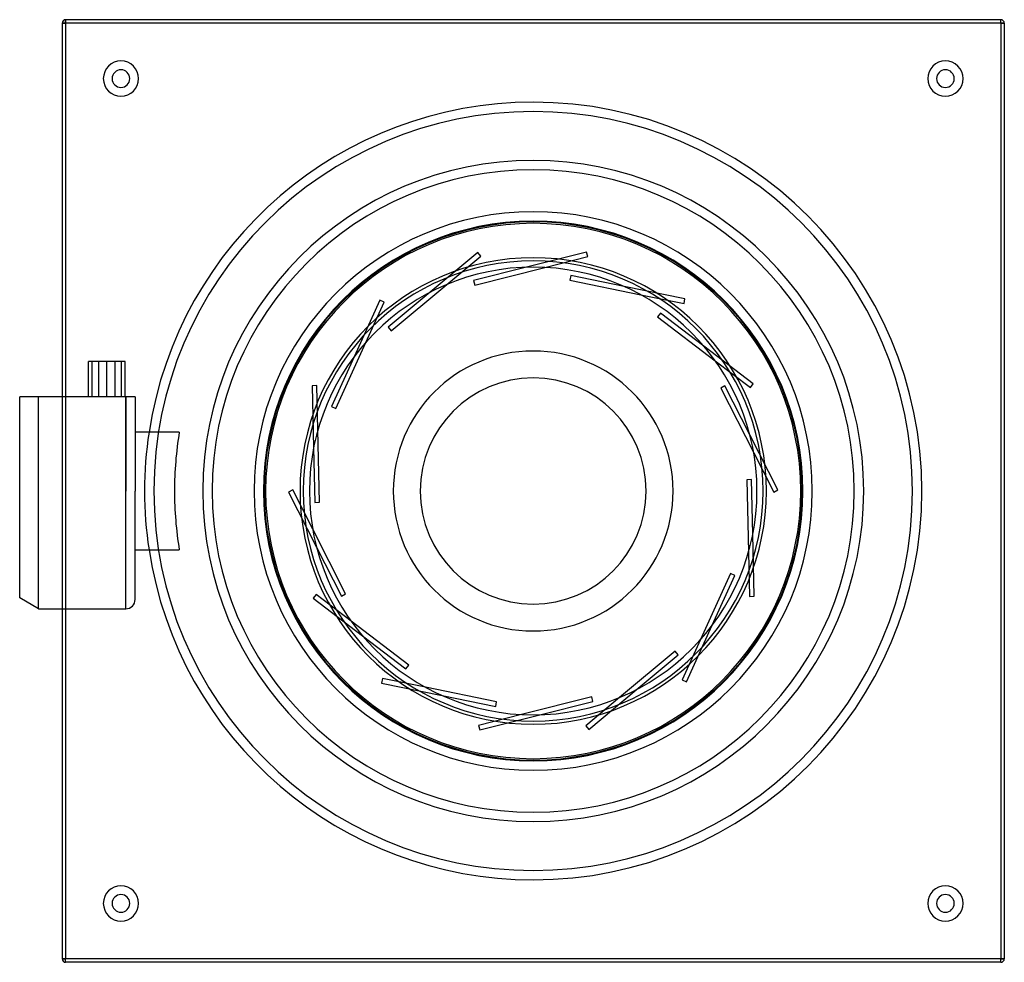
# Model space of a CAD drawing. Extents: x -218 to 200, y -200 to 200.
import ezdxf

# ---------------------------------------------------------------- set-up
doc = ezdxf.new("R2010")
doc.units = 0
doc.layers.add('HIDDEN', color=7, linetype='CONTINUOUS')
doc.layers.add('THICK', color=7, linetype='CONTINUOUS')

msp = doc.modelspace()

# ---------------------------------------------------------------- linework, layer by layer
at = {"layer": 'HIDDEN'}
for p, q in [((-198.5, 198.5), (-200, 198.5)), ((-200, 198.5), (-200, 198.5)), ((-198.5, 198.5), (-198.5, 200)), ((-198.5, 200), (-198.5, 200)), ((-198.5, 198.5), (-198.5, -198.5)), ((198.5, 198.5), (-198.5, 198.5)), ((198.5, 200), (198.5, 200)), ((198.5, 198.5), (198.5, 200)), ((198.5, 198.5), (198.5, -198.5)), ((200, 198.5), (198.5, 198.5)), ((200, 198.5), (200, 198.5)), ((-23.56, 101.19), (-43.76, 84.32)), ((-22.28, 99.65), (-23.56, 101.19)), ((-23.56, 101.19), (-23.56, 101.19)), ((22.68, 101.39), (-2.84, 94.96)), ((23.16, 99.45), (22.68, 101.39)), ((22.68, 101.39), (22.68, 101.39)), ((-36.66, 87.64), (-22.28, 99.65)), ((-22.28, 99.65), (-22.28, 99.65)), ((4.99, 94.87), (23.16, 99.45)), ((23.16, 99.45), (23.16, 99.45)), ((-2.84, 94.96), (-2.84, 94.96)), ((4.99, 94.87), (4.99, 94.87)), ((-25.32, 89.29), (-25.32, 89.29)), ((15.52, 89.48), (15.52, 89.48)), ((15.93, 91.44), (15.93, 91.44)), ((-43.76, 84.32), (-43.76, 84.32)), ((-36.66, 87.64), (-36.66, 87.64)), ((-24.84, 87.35), (-24.84, 87.35)), ((38.64, 86.79), (38.64, 86.79)), ((64.42, 81.51), (38.64, 86.79)), ((-65.13, 80.94), (-76.01, 56.98)), ((-71.06, 63.05), (-63.31, 80.12)), ((-63.31, 80.12), (-65.13, 80.94)), ((-65.13, 80.94), (-65.13, 80.94)), ((-63.31, 80.12), (-63.31, 80.12)), ((45.66, 83.31), (45.66, 83.31)), ((45.66, 83.31), (64.02, 79.55)), ((64.02, 79.55), (64.42, 81.51)), ((64.02, 79.55), (64.02, 79.55)), ((64.42, 81.51), (64.42, 81.51)), ((54.02, 75.47), (54.02, 75.47)), ((52.81, 73.88), (52.81, 73.88)), ((-61.56, 69.46), (-61.56, 69.46)), ((-60.28, 67.93), (-60.28, 67.93)), ((-71.06, 63.05), (-71.06, 63.05)), ((72.47, 61.43), (72.47, 61.43)), ((93.41, 45.49), (72.47, 61.43)), ((-184.47, 40), (-184.47, 55)), ((-177.53, 40), (-177.53, 55)), ((-76.01, 56.98), (-76.01, 56.98)), ((77.28, 55.25), (77.28, 55.25)), ((77.28, 55.25), (92.19, 43.89)), ((-91.8, 44.71), (-93.8, 44.67)), ((-93.8, 44.67), (-93.21, 18.36)), ((-93.8, 44.67), (-93.8, 44.67)), ((-91.38, 25.98), (-91.8, 44.71)), ((-91.8, 44.71), (-91.8, 44.71)), ((79.64, 43.65), (79.64, 43.65)), ((81.42, 44.56), (81.42, 44.56)), ((92.19, 43.89), (93.41, 45.49)), ((92.19, 43.89), (92.19, 43.89)), ((93.41, 45.49), (93.41, 45.49)), ((-218, 40), (-218, 40)), ((-210, -50), (-210, 40)), ((-200, 40), (-200, -50)), ((-198.5, 40), (-198.5, -50)), ((-173, 0), (-173, 40)), ((-169, 40), (-169, 40)), ((-85.6, 35.87), (-85.6, 35.87)), ((-83.78, 35.05), (-83.78, 35.05)), ((-91.38, 25.98), (-91.38, 25.98)), ((-169, 25), (-169, 25)), ((-163.1, 25), (-163.1, 25)), ((91.94, 23.9), (91.94, 23.9)), ((103.89, 0.45), (91.94, 23.9)), ((-93.21, 18.36), (-93.21, 18.36)), ((93.6, 16.24), (93.6, 16.24)), ((93.6, 16.24), (102.11, -0.45)), ((90.69, 4.78), (90.69, 4.78)), ((92.69, 4.82), (92.69, 4.82)), ((-173, -50), (-173, 0)), ((-102.11, 0.45), (-103.89, -0.45)), ((-93.6, -16.24), (-102.11, 0.45)), ((-102.11, 0.45), (-102.11, 0.45)), ((102.11, -0.45), (103.89, 0.45)), ((103.89, 0.45), (103.89, 0.45)), ((-103.89, -0.45), (-91.94, -23.9)), ((-103.89, -0.45), (-103.89, -0.45)), ((102.11, -0.45), (102.11, -0.45)), ((-92.69, -4.82), (-92.69, -4.82)), ((-90.69, -4.78), (-90.69, -4.78)), ((-93.6, -16.24), (-93.6, -16.24)), ((93.21, -18.36), (93.21, -18.36)), ((93.8, -44.67), (93.21, -18.36)), ((-169, -25), (-169, -25)), ((-163.1, -25), (-163.1, -25)), ((-91.94, -23.9), (-91.94, -23.9)), ((91.38, -25.98), (91.38, -25.98)), ((91.38, -25.98), (91.8, -44.71)), ((83.78, -35.05), (83.78, -35.05)), ((85.6, -35.87), (85.6, -35.87)), ((-92.19, -43.89), (-93.41, -45.49)), ((-93.41, -45.49), (-72.47, -61.43)), ((-93.41, -45.49), (-93.41, -45.49)), ((-77.28, -55.25), (-92.19, -43.89)), ((-92.19, -43.89), (-92.19, -43.89)), ((-81.42, -44.56), (-81.42, -44.56)), ((-79.64, -43.65), (-79.64, -43.65)), ((91.8, -44.71), (93.8, -44.67)), ((91.8, -44.71), (91.8, -44.71)), ((93.8, -44.67), (93.8, -44.67)), ((-77.28, -55.25), (-77.28, -55.25)), ((65.13, -80.94), (76.01, -56.98)), ((76.01, -56.98), (76.01, -56.98)), ((-72.47, -61.43), (-72.47, -61.43)), ((71.06, -63.05), (63.31, -80.12)), ((71.06, -63.05), (71.06, -63.05)), ((60.28, -67.93), (60.28, -67.93)), ((61.56, -69.46), (61.56, -69.46)), ((-52.81, -73.88), (-52.81, -73.88)), ((-54.02, -75.47), (-54.02, -75.47)), ((-64.02, -79.55), (-64.42, -81.51)), ((-64.42, -81.51), (-38.64, -86.79)), ((-64.42, -81.51), (-64.42, -81.51)), ((-45.66, -83.31), (-64.02, -79.55)), ((-64.02, -79.55), (-64.02, -79.55)), ((-45.66, -83.31), (-45.66, -83.31)), ((63.31, -80.12), (65.13, -80.94)), ((63.31, -80.12), (63.31, -80.12)), ((65.13, -80.94), (65.13, -80.94)), ((-38.64, -86.79), (-38.64, -86.79)), ((36.66, -87.64), (22.28, -99.65)), ((23.56, -101.19), (43.76, -84.32)), ((24.84, -87.35), (24.84, -87.35)), ((36.66, -87.64), (36.66, -87.64)), ((43.76, -84.32), (43.76, -84.32)), ((-15.93, -91.44), (-15.93, -91.44)), ((-15.52, -89.48), (-15.52, -89.48)), ((25.32, -89.29), (25.32, -89.29)), ((-4.99, -94.87), (-23.16, -99.45)), ((-22.68, -101.39), (2.84, -94.96)), ((-4.99, -94.87), (-4.99, -94.87)), ((2.84, -94.96), (2.84, -94.96)), ((-23.16, -99.45), (-22.68, -101.39)), ((-23.16, -99.45), (-23.16, -99.45)), ((22.28, -99.65), (23.56, -101.19)), ((22.28, -99.65), (22.28, -99.65)), ((-22.68, -101.39), (-22.68, -101.39)), ((23.56, -101.19), (23.56, -101.19)), ((-200, -198.5), (-200, -198.5)), ((-198.5, -198.5), (-200, -198.5)), ((198.5, -198.5), (-198.5, -198.5)), ((-198.5, -200), (-198.5, -198.5)), ((-198.5, -200), (-198.5, -200)), ((198.5, -200), (198.5, -198.5)), ((200, -198.5), (198.5, -198.5)), ((198.5, -200), (198.5, -200)), ((200, -198.5), (200, -198.5))]:
    msp.add_line(p, q, dxfattribs=at)
for radius, start, end in [(161, 90, 180), (161, 0, 90), (136.32, 0, 180), (114.5, 90, 180), (114.19, 0, 180), (114.5, 0, 90), (165, 171.2853, 188.7147), (161, 270, 0), (114.5, 270, 0), (114.19, 270, 0), (136.32, 270, 0), (161, 180, 270), (136.32, 180, 270), (114.5, 180, 270), (114.19, 180, 270)]:
    msp.add_arc((0, 0), radius, start, end, dxfattribs=at)
at = {"layer": 'THICK'}
for p, q in [((-200, 198.5), (-198.5, 198.5)), ((-200, 198.5), (-200, 40)), ((-198.5, 200), (-198.5, 198.5)), ((198.5, 200), (-198.5, 200)), ((-198.5, 198.5), (-198.5, 40)), ((198.5, 198.5), (-198.5, 198.5)), ((198.5, 198.5), (198.5, 200)), ((198.5, 198.5), (200, 198.5)), ((198.5, 198.5), (198.5, -198.5)), ((200, 198.5), (200, -198.5)), ((-2.84, 94.96), (-25.32, 89.29)), ((-24.84, 87.35), (4.99, 94.87)), ((-25.32, 89.29), (-24.84, 87.35)), ((15.93, 91.44), (15.52, 89.48)), ((15.52, 89.48), (45.66, 83.31)), ((38.64, 86.79), (15.93, 91.44)), ((-43.76, 84.32), (-61.56, 69.46)), ((-60.28, 67.93), (-36.66, 87.64)), ((54.02, 75.47), (52.81, 73.88)), ((72.47, 61.43), (54.02, 75.47)), ((52.81, 73.88), (77.28, 55.25)), ((-61.56, 69.46), (-60.28, 67.93)), ((-83.78, 35.05), (-71.06, 63.05)), ((-188.8, 40), (-188.8, 55)), ((-187.25, 55), (-188.8, 55)), ((-187.25, 40), (-187.25, 55)), ((-181, 55), (-187.25, 55)), ((-181, 40), (-181, 55)), ((-174.75, 55), (-181, 55)), ((-174.75, 40), (-174.75, 55)), ((-173.2, 55), (-174.75, 55)), ((-173.2, 40), (-173.2, 55)), ((-76.01, 56.98), (-85.6, 35.87)), ((81.42, 44.56), (79.64, 43.65)), ((79.64, 43.65), (93.6, 16.24)), ((91.94, 23.9), (81.42, 44.56)), ((-218, -45.38), (-218, 40)), ((-217.38, 40), (-218, 40)), ((-216.74, 40), (-217.38, 40)), ((-216.08, 40), (-216.74, 40)), ((-215.4, 40), (-216.08, 40)), ((-214.69, 40), (-215.4, 40)), ((-213.97, 40), (-214.69, 40)), ((-213.22, 40), (-213.97, 40)), ((-212.45, 40), (-213.22, 40)), ((-211.66, 40), (-212.45, 40)), ((-210.84, 40), (-211.66, 40)), ((-210, 40), (-210.84, 40)), ((-210, -50), (-210, 40)), ((-173, 40), (-210, 40)), ((-173, 40), (-173, 0)), ((-172.69, 40), (-173, 40)), ((-172.38, 40), (-172.69, 40)), ((-172.08, 40), (-172.38, 40)), ((-171.8, 40), (-172.08, 40)), ((-171.54, 40), (-171.8, 40)), ((-171.29, 40), (-171.54, 40)), ((-171.04, 40), (-171.29, 40)), ((-170.82, 40), (-171.04, 40)), ((-170.62, 40), (-170.82, 40)), ((-170.44, 40), (-170.62, 40)), ((-170.27, 40), (-170.44, 40)), ((-170.11, 40), (-170.27, 40)), ((-169.97, 40), (-170.11, 40)), ((-169.83, 40), (-169.97, 40)), ((-169.71, 40), (-169.83, 40)), ((-169.6, 40), (-169.71, 40)), ((-169.51, 40), (-169.6, 40)), ((-169.42, 40), (-169.51, 40)), ((-169.35, 40), (-169.42, 40)), ((-169.28, 40), (-169.35, 40)), ((-169.22, 40), (-169.28, 40)), ((-169.16, 40), (-169.22, 40)), ((-169.12, 40), (-169.16, 40)), ((-169.08, 40), (-169.12, 40)), ((-169.05, 40), (-169.08, 40)), ((-169.03, 40), (-169.05, 40)), ((-169.01, 40), (-169.03, 40)), ((-169, 40), (-169.01, 40)), ((-169, 40), (-169, 0)), ((-169, 40), (-169, 40)), ((-85.6, 35.87), (-83.78, 35.05)), ((-90.69, -4.78), (-91.38, 25.98)), ((-150.24, 25), (-169, 25)), ((-93.21, 18.36), (-92.69, -4.82)), ((92.69, 4.82), (90.69, 4.78)), ((90.69, 4.78), (91.38, -25.98)), ((93.21, -18.36), (92.69, 4.82)), ((-173, -50), (-173, 0)), ((-169, -46), (-169, 0)), ((-92.69, -4.82), (-90.69, -4.78)), ((-79.64, -43.65), (-93.6, -16.24)), ((-169, -25), (-150.24, -25)), ((-91.94, -23.9), (-81.42, -44.56)), ((83.78, -35.05), (71.06, -63.05)), ((76.01, -56.98), (85.6, -35.87)), ((85.6, -35.87), (83.78, -35.05)), ((-210, -50), (-218, -45.38)), ((-81.42, -44.56), (-79.64, -43.65)), ((-210, -50), (-173, -50)), ((-200, -50), (-200, -198.5)), ((-198.5, -50), (-198.5, -198.5)), ((-52.81, -73.88), (-77.28, -55.25)), ((-72.47, -61.43), (-54.02, -75.47)), ((60.28, -67.93), (36.66, -87.64)), ((43.76, -84.32), (61.56, -69.46)), ((61.56, -69.46), (60.28, -67.93)), ((-54.02, -75.47), (-52.81, -73.88)), ((-15.52, -89.48), (-45.66, -83.31)), ((-38.64, -86.79), (-15.93, -91.44)), ((24.84, -87.35), (-4.99, -94.87)), ((25.32, -89.29), (24.84, -87.35)), ((-15.93, -91.44), (-15.52, -89.48)), ((2.84, -94.96), (25.32, -89.29)), ((-200, -198.5), (-198.5, -198.5)), ((-198.5, -200), (-198.5, -198.5)), ((198.5, -198.5), (-198.5, -198.5)), ((198.5, -200), (-198.5, -200)), ((198.5, -198.5), (200, -198.5)), ((198.5, -200), (198.5, -198.5))]:
    msp.add_line(p, q, dxfattribs=at)
for centre, radius, start, end in [((-198.5, 198.5), 1.5, 90, 180), ((198.5, 198.5), 1.5, 0, 90), ((-175, 175), 7.5, 90, 270), ((-175, 175), 7.5, 270, 90), ((175, 175), 7.5, 90, 270), ((175, 175), 7.5, 270, 90), ((-175, 175), 3.75, 90, 270), ((-175, 175), 3.75, 270, 90), ((175, 175), 3.75, 90, 270), ((175, 175), 3.75, 270, 90), ((0, 0), 165, 90, 171.2853), ((0, 0), 165, 0, 90), ((0, 0), 140.32, 0, 180), ((0, 0), 118.5, 90, 180), ((0, 0), 118.5, 0, 90), ((0, 0), 113.59, 0, 180), ((0, 0), 99, 90, 180), ((0, 0), 97.62, 0, 180), ((0, 0), 99, 0, 90), ((0, 0), 95, 90, 270), ((0, 0), 95, 270, 90), ((0, 0), 59.4, 90, 180), ((0, 0), 59.4, 0, 90), ((0, 0), 47.97, 0, 180), ((0, 0), 152.3, 170.5524, 180), ((0, 0), 59.4, 180, 270), ((0, 0), 47.97, 180, 0), ((0, 0), 118.5, 270, 0), ((0, 0), 99, 270, 0), ((0, 0), 59.4, 270, 0), ((0, 0), 165, 270, 0), ((0, 0), 140.32, 270, 0), ((0, 0), 97.62, 270, 0), ((0, 0), 113.59, 270, 0), ((0, 0), 152.3, 180, 189.4476), ((0, 0), 140.32, 180, 270), ((0, 0), 118.5, 180, 270), ((0, 0), 113.59, 180, 270), ((0, 0), 99, 180, 270), ((0, 0), 97.62, 180, 270), ((0, 0), 165, 188.7147, 270), ((-173, -46), 4, 270, 0), ((-175, -175), 7.5, 90, 270), ((-175, -175), 3.75, 90, 270), ((-175, -175), 7.5, 270, 90), ((-175, -175), 3.75, 270, 90), ((175, -175), 7.5, 90, 270), ((175, -175), 3.75, 90, 270), ((175, -175), 7.5, 270, 90), ((175, -175), 3.75, 270, 90), ((-198.5, -198.5), 1.5, 180, 270), ((198.5, -198.5), 1.5, 270, 0)]:
    msp.add_arc(centre, radius, start, end, dxfattribs=at)

doc.saveas('drawing.dxf')
